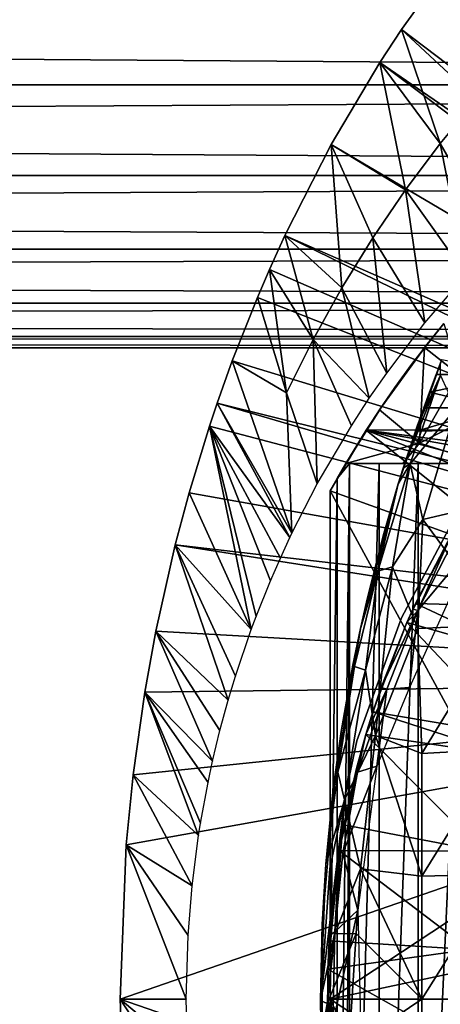
# Model space of a CAD drawing. Extents: x 558 to 870, y 0 to 1747.
# Drawn here: x 765 to 771, y 1653 to 1668 of the extents above; entities that cross this region are included whole.
import ezdxf

# ---------------------------------------------------------------- set-up
doc = ezdxf.new("R2010")
doc.units = 0
doc.header["$MEASUREMENT"] = 0

msp = doc.modelspace()

# ---------------------------------------------------------------- linework, layer by layer
for points in [[(780.793701, 1659.94104, 801.464417), (770.5672, 1667.678955, 801.464417), (771.340027, 1668.748047, 801.464417)], [(770.5672, 1667.678955, 801.464417), (771.692505, 1666.633057, 826.393127), (771.340027, 1668.748047, 801.464417)], [(599.329407, 1668.425049, 859.587708), (817.195374, 1668.425049, 859.587708), (817.195374, 1666.854004, 860.687378)], [(599.329407, 1668.425049, 859.587708), (817.195374, 1666.854004, 860.687378), (599.329407, 1666.854004, 860.687378)], [(599.329407, 1666.854004, 877.540405), (817.195374, 1666.854004, 877.540405), (817.195374, 1668.425049, 878.640198)], [(599.329407, 1666.854004, 877.540405), (817.195374, 1668.425049, 878.640198), (599.329407, 1668.425049, 878.640198)], [(780.793701, 1659.94104, 801.464417), (770.242493, 1667.185059, 801.464417), (770.5672, 1667.678955, 801.464417)], [(770.242493, 1667.185059, 801.464417), (771.145874, 1665.973022, 826.393127), (770.5672, 1667.678955, 801.464417)], [(770.5672, 1667.678955, 801.464417), (771.145874, 1665.973022, 826.393127), (771.692505, 1666.633057, 826.393127)], [(780.500122, 1659.490967, 801.464417), (769.515808, 1665.96106, 801.464417), (770.242493, 1667.185059, 801.464417)], [(769.515808, 1665.96106, 801.464417), (770.627075, 1665.282959, 826.393127), (770.242493, 1667.185059, 801.464417)], [(780.500122, 1659.490967, 801.464417), (770.242493, 1667.185059, 801.464417), (780.793701, 1659.94104, 801.464417)], [(770.242493, 1667.185059, 801.464417), (770.627075, 1665.282959, 826.393127), (771.145874, 1665.973022, 826.393127)], [(599.329407, 1666.854004, 860.687378), (817.195374, 1666.854004, 860.687378), (817.195374, 1665.499023, 862.043274)], [(599.329407, 1666.854004, 860.687378), (817.195374, 1665.499023, 862.043274), (599.329407, 1665.499023, 862.043274)], [(599.329407, 1665.499023, 876.18457), (817.195374, 1665.499023, 876.18457), (817.195374, 1666.854004, 877.540405)], [(599.329407, 1665.499023, 876.18457), (817.195374, 1666.854004, 877.540405), (599.329407, 1666.854004, 877.540405)], [(771.145874, 1665.973022, 826.393127), (771.998596, 1664.503052, 850.999084), (771.692505, 1666.633057, 826.393127)], [(780.500122, 1659.490967, 801.464417), (768.821106, 1664.598999, 801.464417), (769.515808, 1665.96106, 801.464417)], [(768.821106, 1664.598999, 801.464417), (769.676819, 1663.81897, 826.393127), (769.515808, 1665.96106, 801.464417)], [(769.515808, 1665.96106, 801.464417), (769.676819, 1663.81897, 826.393127), (770.137085, 1664.564941, 826.393127)], [(769.515808, 1665.96106, 801.464417), (770.137085, 1664.564941, 826.393127), (770.627075, 1665.282959, 826.393127)], [(770.627075, 1665.282959, 826.393127), (771.533386, 1664.012939, 850.997009), (771.145874, 1665.973022, 826.393127)], [(771.145874, 1665.973022, 826.393127), (771.533386, 1664.012939, 850.997009), (771.998596, 1664.503052, 850.999084)], [(599.329407, 1665.499023, 862.043274), (817.195374, 1665.499023, 862.043274), (817.195374, 1664.399048, 863.614014)], [(599.329407, 1665.499023, 862.043274), (817.195374, 1664.399048, 863.614014), (599.329407, 1664.399048, 863.614014)], [(599.329407, 1664.399048, 874.613892), (817.195374, 1664.399048, 874.613892), (817.195374, 1665.499023, 876.18457)], [(599.329407, 1664.399048, 874.613892), (817.195374, 1665.499023, 876.18457), (599.329407, 1665.499023, 876.18457)], [(770.627075, 1665.282959, 826.393127), (770.137085, 1664.564941, 826.393127), (770.917297, 1663.296021, 850.99408)], [(770.627075, 1665.282959, 826.393127), (770.917297, 1663.296021, 850.99408), (771.533386, 1664.012939, 850.997009)], [(780.284485, 1659, 801.464417), (768.591187, 1664.093994, 801.464417), (768.821106, 1664.598999, 801.464417)], [(768.591187, 1664.093994, 801.464417), (769.247375, 1663.047974, 826.393127), (768.821106, 1664.598999, 801.464417)], [(780.284485, 1659, 801.464417), (768.821106, 1664.598999, 801.464417), (780.500122, 1659.490967, 801.464417)], [(768.821106, 1664.598999, 801.464417), (769.247375, 1663.047974, 826.393127), (769.676819, 1663.81897, 826.393127)], [(770.345093, 1662.543945, 850.991211), (770.137085, 1664.564941, 826.393127), (769.676819, 1663.81897, 826.393127)], [(770.917297, 1663.296021, 850.99408), (770.137085, 1664.564941, 826.393127), (770.345093, 1662.543945, 850.991211)], [(599.329407, 1664.399048, 863.614014), (817.195374, 1664.399048, 863.614014), (817.195374, 1663.588989, 865.351685)], [(599.329407, 1664.399048, 863.614014), (817.195374, 1663.588989, 865.351685), (599.329407, 1663.588989, 865.351685)], [(599.329407, 1663.588989, 872.876221), (817.195374, 1663.588989, 872.876221), (817.195374, 1664.399048, 874.613892)], [(599.329407, 1663.588989, 872.876221), (817.195374, 1664.399048, 874.613892), (599.329407, 1664.399048, 874.613892)], [(768.411499, 1663.677002, 801.464417), (768.591187, 1664.093994, 801.464417), (780.284485, 1659, 801.464417)], [(768.411499, 1663.677002, 801.464417), (768.849792, 1662.251953, 826.393127), (768.591187, 1664.093994, 801.464417)], [(768.591187, 1664.093994, 801.464417), (768.849792, 1662.251953, 826.393127), (769.247375, 1663.047974, 826.393127)], [(770.084717, 1662.168945, 850.989929), (769.676819, 1663.81897, 826.393127), (769.247375, 1663.047974, 826.393127)], [(770.345093, 1662.543945, 850.991211), (769.676819, 1663.81897, 826.393127), (770.084717, 1662.168945, 850.989929)], [(780.284485, 1659, 801.464417), (768.035889, 1662.729004, 801.464417), (768.411499, 1663.677002, 801.464417)], [(768.035889, 1662.729004, 801.464417), (768.849792, 1662.251953, 826.393127), (768.411499, 1663.677002, 801.464417)], [(599.329407, 1663.588989, 865.351685), (817.195374, 1663.588989, 865.351685), (817.195374, 1663.092041, 867.203796)], [(599.329407, 1663.588989, 865.351685), (817.195374, 1663.092041, 867.203796), (599.329407, 1663.092041, 867.203796)], [(599.329407, 1663.092041, 871.024109), (817.195374, 1663.092041, 871.024109), (817.195374, 1663.588989, 872.876221)], [(599.329407, 1663.092041, 871.024109), (817.195374, 1663.588989, 872.876221), (599.329407, 1663.588989, 872.876221)], [(771.199402, 1663.284058, 867.343018), (771.199402, 1663.284058, 863.490479), (770.909607, 1662.92395, 867.906006)], [(770.909607, 1662.92395, 867.906006), (771.199402, 1663.284058, 863.490479), (770.911499, 1662.927002, 863.490479)], [(770.911499, 1662.927002, 863.490479), (771.199402, 1663.284058, 863.490479), (771.425476, 1662.525024, 862.492981)], [(599.329407, 1663.092041, 867.203796), (817.195374, 1663.092041, 867.203796), (817.195374, 1662.925049, 869.113892)], [(599.329407, 1663.092041, 867.203796), (817.195374, 1662.925049, 869.113892), (599.329407, 1662.925049, 869.113892)], [(599.329407, 1662.925049, 869.113892), (817.195374, 1662.925049, 869.113892), (817.195374, 1663.092041, 871.024109)], [(599.329407, 1662.925049, 869.113892), (817.195374, 1663.092041, 871.024109), (599.329407, 1663.092041, 871.024109)], [(769.305786, 1660.892456, 850.985901), (769.247375, 1663.047974, 826.393127), (768.849792, 1662.251953, 826.393127)], [(770.084717, 1662.168945, 850.989929), (769.247375, 1663.047974, 826.393127), (769.817322, 1661.759033, 850.988586)], [(769.817322, 1661.759033, 850.988586), (769.247375, 1663.047974, 826.393127), (769.305786, 1660.892456, 850.985901)], [(770.238525, 1661.998047, 863.490479), (770.911499, 1662.927002, 863.490479), (770.834961, 1661.500732, 862.311829)], [(770.909607, 1662.92395, 867.906006), (770.911499, 1662.927002, 863.490479), (770.238525, 1661.998047, 863.490479)], [(770.238525, 1661.998047, 863.490479), (770.71637, 1662.671997, 868.356812), (770.909607, 1662.92395, 867.906006)], [(770.834961, 1661.500732, 862.311829), (770.911499, 1662.927002, 863.490479), (771.425476, 1662.525024, 862.492981)], [(780.284485, 1659, 801.464417), (767.809204, 1662.094971, 801.464417), (768.035889, 1662.729004, 801.464417)], [(767.809204, 1662.094971, 801.464417), (768.928528, 1660.154053, 850.983704), (768.035889, 1662.729004, 801.464417)], [(768.035889, 1662.729004, 801.464417), (768.928528, 1660.154053, 850.983704), (768.849792, 1662.251953, 826.393127)], [(770.238525, 1661.998047, 863.490479), (770.468811, 1662.332031, 869.065918), (770.71637, 1662.671997, 868.356812)], [(771.082825, 1662.524048, 877.579529), (770.518494, 1660.889038, 885.484985), (771.169617, 1662.748047, 878.01239)], [(771.169617, 1662.748047, 878.01239), (770.518494, 1660.889038, 885.484985), (770.592529, 1661.125, 885.490723)], [(770.592529, 1661.125, 885.490723), (770.801392, 1661.751953, 885.505615), (771.169617, 1662.748047, 878.01239)], [(771.169617, 1662.748047, 878.01239), (770.801392, 1661.751953, 885.505615), (771.149902, 1662.697021, 885.526306)], [(771.148132, 1662.516113, 886.016052), (771.149902, 1662.697021, 885.526306), (770.801392, 1661.751953, 885.505615)], [(771.169617, 1662.748047, 878.01239), (772.256897, 1662.524048, 877.579529), (771.082825, 1662.524048, 877.579529)], [(771.082825, 1662.524048, 877.579529), (770.98291, 1662.259033, 876.987427), (770.518494, 1660.889038, 885.484985)], [(770.801392, 1661.751953, 885.505615), (770.592529, 1661.125, 885.490723), (771.148132, 1662.516113, 886.016052)], [(771.148132, 1662.516113, 886.016052), (770.592529, 1661.125, 885.490723), (770.694214, 1661.191772, 886.014954)], [(771.148132, 1662.516113, 886.016052), (770.694214, 1661.191772, 886.014954), (771.381104, 1662.017822, 886.612305)], [(770.834961, 1661.500732, 862.311829), (771.425476, 1662.525024, 862.492981), (771.989075, 1662.083984, 861.53949)], [(771.082825, 1662.524048, 877.579529), (772.256897, 1662.524048, 877.579529), (770.98291, 1662.259033, 876.987427)], [(770.98291, 1662.259033, 876.987427), (772.256897, 1662.524048, 877.579529), (771.971313, 1662.029053, 876.373291)], [(770.270325, 1662.046021, 869.806824), (770.468811, 1662.332031, 869.065918), (770.238525, 1661.998047, 863.490479)], [(769.305786, 1660.892456, 850.985901), (768.849792, 1662.251953, 826.393127), (768.928528, 1660.154053, 850.983704)], [(770.518494, 1660.889038, 885.484985), (770.98291, 1662.259033, 876.987427), (770.89917, 1662.029053, 876.373291)], [(770.98291, 1662.259033, 876.987427), (771.971313, 1662.029053, 876.373291), (770.89917, 1662.029053, 876.373291)], [(780.15271, 1658.479004, 801.464417), (767.69519, 1661.754028, 801.464417), (767.809204, 1662.094971, 801.464417)], [(767.69519, 1661.754028, 801.464417), (768.89917, 1660.092041, 850.983582), (767.809204, 1662.094971, 801.464417)], [(780.15271, 1658.479004, 801.464417), (767.809204, 1662.094971, 801.464417), (780.284485, 1659, 801.464417)], [(767.809204, 1662.094971, 801.464417), (768.89917, 1660.092041, 850.983582), (768.928528, 1660.154053, 850.983704)], [(769.733398, 1661.194946, 869.895203), (770.038147, 1661.692017, 871.114014), (770.270325, 1662.046021, 869.806824)], [(769.733398, 1661.194946, 869.895203), (770.270325, 1662.046021, 869.806824), (769.733398, 1661.194946, 863.490479)], [(769.733398, 1661.194946, 863.490479), (770.270325, 1662.046021, 869.806824), (770.238525, 1661.998047, 863.490479)], [(771.989075, 1662.083984, 861.53949), (771.810181, 1661.194946, 861.077026), (770.834961, 1661.500732, 862.311829)], [(769.733398, 1661.194946, 863.490479), (770.238525, 1661.998047, 863.490479), (770.834961, 1661.500732, 862.311829)], [(770.518494, 1660.889038, 885.484985), (770.89917, 1662.029053, 876.373291), (770.518494, 1660.889038, 875.114014)], [(770.518494, 1660.889038, 875.114014), (770.89917, 1662.029053, 876.373291), (770.774475, 1661.675293, 875.121338)], [(771.381104, 1662.017822, 886.612305), (770.694214, 1661.191772, 886.014954), (770.88678, 1660.356689, 886.615356)], [(770.89917, 1662.029053, 876.373291), (771.971313, 1662.029053, 876.373291), (770.774475, 1661.675293, 875.121338)], [(770.774475, 1661.675293, 875.121338), (771.971313, 1662.029053, 876.373291), (771.776917, 1661.692017, 875.114014)], [(771.381104, 1662.017822, 886.612305), (770.88678, 1660.356689, 886.615356), (772.045776, 1660.633057, 887.316528)], [(767.390686, 1660.755981, 801.464417), (767.69519, 1661.754028, 801.464417), (780.15271, 1658.479004, 801.464417)], [(767.69519, 1661.754028, 801.464417), (767.390686, 1660.755981, 801.464417), (768.320923, 1658.713013, 850.980286)], [(767.69519, 1661.754028, 801.464417), (768.755493, 1659.781006, 850.982788), (768.89917, 1660.092041, 850.983582)], [(768.320923, 1658.713013, 850.980286), (768.394409, 1658.910034, 850.980713), (767.69519, 1661.754028, 801.464417)], [(767.69519, 1661.754028, 801.464417), (768.394409, 1658.910034, 850.980713), (768.607727, 1659.442017, 850.981995)], [(767.69519, 1661.754028, 801.464417), (768.607727, 1659.442017, 850.981995), (768.755493, 1659.781006, 850.982788)], [(769.502014, 1660.786987, 871.114014), (770.038147, 1661.692017, 871.114014), (769.605286, 1660.972046, 870.496094)], [(769.502014, 1660.786987, 871.114014), (772.541809, 1659.692017, 871.114014), (770.038147, 1661.692017, 871.114014)], [(769.605286, 1660.972046, 870.496094), (770.038147, 1661.692017, 871.114014), (769.733398, 1661.194946, 869.895203)], [(770.038147, 1661.692017, 871.114014), (772.541809, 1659.692017, 871.114014), (781.358398, 1659.692017, 871.114014)], [(770.038147, 1661.692017, 871.114014), (781.358398, 1659.692017, 871.114014), (783.358521, 1656.394043, 871.114014)], [(785.358398, 1659.692017, 871.114014), (792.990295, 1661.692017, 871.114014), (770.038147, 1661.692017, 871.114014)], [(785.358398, 1659.692017, 871.114014), (770.038147, 1661.692017, 871.114014), (785.358398, 1657.629028, 871.114014)], [(785.358398, 1657.629028, 871.114014), (770.038147, 1661.692017, 871.114014), (783.358521, 1656.394043, 871.114014)], [(770.834961, 1661.500732, 862.311829), (770.58551, 1661.194946, 862.37915), (769.733398, 1661.194946, 863.490479)], [(771.810181, 1661.194946, 861.077026), (770.58551, 1661.194946, 862.37915), (770.834961, 1661.500732, 862.311829)], [(769.733398, 1661.194946, 869.895203), (769.790527, 1661.194946, 869.66272), (769.605286, 1660.972046, 870.496094)], [(769.605286, 1660.972046, 870.496094), (769.790527, 1661.194946, 869.66272), (769.605286, 1645.416992, 870.496094)], [(769.790527, 1661.194946, 869.66272), (769.733398, 1645.194946, 869.895203), (769.605286, 1645.416992, 870.496094)], [(772.402588, 1661.194946, 864.397888), (771.543884, 1661.194946, 865.602783), (769.733398, 1661.194946, 863.490479)], [(769.733398, 1661.194946, 863.490479), (771.543884, 1661.194946, 865.602783), (770.8172, 1661.194946, 866.891724)], [(770.8172, 1661.194946, 866.891724), (770.23053, 1661.194946, 868.25), (769.733398, 1661.194946, 863.490479)], [(769.733398, 1661.194946, 863.490479), (770.23053, 1661.194946, 868.25), (769.790527, 1661.194946, 869.66272)], [(769.733398, 1661.194946, 863.490479), (769.790527, 1661.194946, 869.66272), (769.733398, 1661.194946, 869.895203)], [(769.733398, 1661.194946, 863.490479), (770.58551, 1661.194946, 862.37915), (772.402588, 1661.194946, 864.397888)], [(769.790527, 1661.194946, 869.66272), (769.790527, 1645.194946, 869.66272), (769.733398, 1645.194946, 869.895203)], [(770.23053, 1661.194946, 868.25), (770.23053, 1645.194946, 868.25), (769.790527, 1645.194946, 869.66272)], [(770.23053, 1661.194946, 868.25), (769.790527, 1645.194946, 869.66272), (769.790527, 1661.194946, 869.66272)], [(770.694214, 1661.191772, 886.014954), (770.518494, 1660.889038, 885.484985), (770.211792, 1659.584595, 885.931396)], [(770.694214, 1661.191772, 886.014954), (770.211792, 1659.584595, 885.931396), (770.430847, 1659.650269, 886.321533)], [(770.8172, 1661.194946, 866.891724), (770.8172, 1645.194946, 866.891724), (770.23053, 1645.194946, 868.25)], [(770.8172, 1661.194946, 866.891724), (770.23053, 1645.194946, 868.25), (770.23053, 1661.194946, 868.25)], [(770.694214, 1661.191772, 886.014954), (770.430847, 1659.650269, 886.321533), (770.88678, 1660.356689, 886.615356)], [(770.592529, 1661.125, 885.490723), (770.518494, 1660.889038, 885.484985), (770.694214, 1661.191772, 886.014954)], [(772.402588, 1661.194946, 864.397888), (770.58551, 1661.194946, 862.37915), (773.383728, 1661.194946, 863.290283)], [(773.383728, 1661.194946, 863.290283), (770.58551, 1661.194946, 862.37915), (771.810181, 1661.194946, 861.077026)], [(771.543884, 1661.194946, 865.602783), (771.543884, 1645.194946, 865.602783), (770.8172, 1645.194946, 866.891724)], [(771.543884, 1661.194946, 865.602783), (770.8172, 1645.194946, 866.891724), (770.8172, 1661.194946, 866.891724)], [(769.502014, 1653.194946, 871.114014), (769.502014, 1660.786987, 871.114014), (769.605286, 1660.972046, 870.496094)], [(769.605286, 1660.972046, 870.496094), (769.605286, 1645.416992, 870.496094), (769.502014, 1653.194946, 871.114014)], [(769.952515, 1658.730957, 875.114014), (770.05127, 1659.167969, 885.443176), (770.518494, 1660.889038, 875.114014)], [(770.518494, 1660.889038, 875.114014), (770.05127, 1659.167969, 885.443176), (770.302124, 1660.149048, 885.466797)], [(770.518494, 1660.889038, 885.484985), (770.302124, 1660.149048, 885.466797), (770.211792, 1659.584595, 885.931396)], [(770.518494, 1660.889038, 875.114014), (770.302124, 1660.149048, 885.466797), (770.518494, 1660.889038, 885.484985)], [(767.390686, 1660.755981, 801.464417), (780.15271, 1658.479004, 801.464417), (767.184204, 1659.982056, 801.464417)], [(768.320923, 1658.713013, 850.980286), (767.390686, 1660.755981, 801.464417), (767.184204, 1659.982056, 801.464417)], [(769.502014, 1653.194946, 871.114014), (772.541809, 1655.19397, 871.114014), (769.502014, 1660.786987, 871.114014)], [(769.502014, 1660.786987, 871.114014), (772.541809, 1655.19397, 871.114014), (772.541809, 1659.692017, 871.114014)], [(771.485718, 1660.613037, 806.464417), (771.485718, 1660.613037, 851.464417), (770.568787, 1658.889038, 806.464417)], [(770.568787, 1658.889038, 806.464417), (771.485718, 1660.613037, 851.464417), (770.568787, 1658.889038, 851.464417)], [(771.663513, 1660.016968, 815.618896), (770.812988, 1658.997681, 815.869507), (771.636841, 1660.614258, 815.898987)], [(771.636841, 1660.614258, 815.898987), (770.812988, 1658.997681, 815.869507), (771.320679, 1660.14502, 816.113892)], [(772.045776, 1660.633057, 887.316528), (770.88678, 1660.356689, 886.615356), (772.045776, 1658.786011, 887.607483)], [(770.88678, 1660.356689, 886.615356), (770.430847, 1659.650269, 886.321533), (770.811462, 1658.731567, 886.812744)], [(772.717102, 1659.047974, 864.016479), (771.471924, 1660.400024, 860.976624), (770.777588, 1659.10498, 860.976624)], [(771.471924, 1660.400024, 860.976624), (771.320679, 1660.14502, 816.113892), (770.777588, 1659.10498, 860.976624)], [(770.88678, 1660.356689, 886.615356), (770.811462, 1658.731567, 886.812744), (772.045776, 1658.786011, 887.607483)], [(770.302124, 1660.149048, 885.466797), (770.05127, 1659.167969, 885.443176), (770.211792, 1659.584595, 885.931396)], [(771.320679, 1660.14502, 816.113892), (770.812988, 1658.997681, 815.869507), (770.738525, 1659.020996, 816.113892)], [(770.777588, 1659.10498, 860.976624), (771.320679, 1660.14502, 816.113892), (770.738525, 1659.020996, 816.113892)], [(767.184204, 1659.982056, 801.464417), (780.108521, 1657.944946, 801.464417), (766.893982, 1658.689941, 801.464417)], [(767.976807, 1657.660034, 850.97821), (767.184204, 1659.982056, 801.464417), (766.893982, 1658.689941, 801.464417)], [(767.184204, 1659.982056, 801.464417), (780.15271, 1658.479004, 801.464417), (780.108521, 1657.944946, 801.464417)], [(768.320923, 1658.713013, 850.980286), (767.184204, 1659.982056, 801.464417), (768.085083, 1658.019043, 850.978882)], [(768.085083, 1658.019043, 850.978882), (767.184204, 1659.982056, 801.464417), (767.976807, 1657.660034, 850.97821)], [(771.663513, 1660.016968, 815.618896), (770.688232, 1657.846802, 815.614014), (770.812988, 1658.997681, 815.869507)], [(770.211792, 1659.584595, 885.931396), (769.952515, 1658.730957, 885.432983), (769.863403, 1658.163818, 885.720703)], [(770.211792, 1659.584595, 885.931396), (769.863403, 1658.163818, 885.720703), (770.030334, 1658.109375, 886.188171)], [(770.05127, 1659.167969, 885.443176), (769.952515, 1658.730957, 885.432983), (770.211792, 1659.584595, 885.931396)], [(770.211792, 1659.584595, 885.931396), (770.030334, 1658.109375, 886.188171), (770.430847, 1659.650269, 886.321533)], [(770.430847, 1659.650269, 886.321533), (770.030334, 1658.109375, 886.188171), (770.176208, 1657.132446, 886.545166)], [(770.430847, 1659.650269, 886.321533), (770.176208, 1657.132446, 886.545166), (770.811462, 1658.731567, 886.812744)], [(769.952515, 1658.730957, 875.114014), (769.952515, 1658.730957, 885.432983), (770.05127, 1659.167969, 885.443176)], [(772.501282, 1658.295044, 864.275208), (770.777588, 1659.10498, 860.976624), (770.648071, 1658.821045, 860.976624)], [(770.777588, 1659.10498, 860.976624), (770.738525, 1659.020996, 816.113892), (770.648071, 1658.821045, 860.976624)], [(772.717102, 1659.047974, 864.016479), (770.777588, 1659.10498, 860.976624), (772.501282, 1658.295044, 864.275208)], [(770.346802, 1657.82373, 815.845642), (770.260986, 1657.848999, 816.113892), (770.812988, 1658.997681, 815.869507)], [(770.812988, 1658.997681, 815.869507), (770.260986, 1657.848999, 816.113892), (770.648071, 1658.821045, 816.113892)], [(770.812988, 1658.997681, 815.869507), (770.688232, 1657.846802, 815.614014), (770.346802, 1657.82373, 815.845642)], [(770.812988, 1658.997681, 815.869507), (770.648071, 1658.821045, 816.113892), (770.738525, 1659.020996, 816.113892)], [(770.648071, 1658.821045, 860.976624), (770.738525, 1659.020996, 816.113892), (770.648071, 1658.821045, 816.113892)], [(770.568787, 1658.889038, 806.464417), (770.568787, 1658.889038, 851.464417), (769.900696, 1657.052979, 806.464417)], [(769.900696, 1657.052979, 806.464417), (770.568787, 1658.889038, 851.464417), (769.900696, 1657.052979, 851.464417)], [(772.23407, 1657.130005, 864.614014), (770.648071, 1658.821045, 860.976624), (770.13678, 1657.484009, 860.976624)], [(770.648071, 1658.821045, 860.976624), (770.648071, 1658.821045, 816.113892), (770.13678, 1657.484009, 860.976624)], [(770.13678, 1657.484009, 860.976624), (770.648071, 1658.821045, 816.113892), (770.260986, 1657.848999, 816.113892)], [(772.501282, 1658.295044, 864.275208), (770.648071, 1658.821045, 860.976624), (772.23407, 1657.130005, 864.614014)], [(766.893982, 1658.689941, 801.464417), (780.108521, 1657.944946, 801.464417), (766.728271, 1657.776978, 801.464417)], [(767.742493, 1656.746948, 850.976807), (766.893982, 1658.689941, 801.464417), (766.728271, 1657.776978, 801.464417)], [(767.976807, 1657.660034, 850.97821), (766.893982, 1658.689941, 801.464417), (767.853088, 1657.206055, 850.977478)], [(767.853088, 1657.206055, 850.977478), (766.893982, 1658.689941, 801.464417), (767.742493, 1656.746948, 850.976807)], [(769.572815, 1656.532959, 875.114014), (769.666626, 1657.192993, 885.401001), (769.952515, 1658.730957, 875.114014)], [(769.952515, 1658.730957, 875.114014), (769.666626, 1657.192993, 885.401001), (769.8396, 1658.182983, 885.420898)], [(769.8396, 1658.182983, 885.420898), (769.863403, 1658.163818, 885.720703), (769.952515, 1658.730957, 885.432983)], [(769.952515, 1658.730957, 875.114014), (769.8396, 1658.182983, 885.420898), (769.952515, 1658.730957, 885.432983)], [(770.811462, 1658.731567, 886.812744), (770.176208, 1657.132446, 886.545166), (770.870483, 1656.860962, 887.062317)], [(770.811462, 1658.731567, 886.812744), (770.870483, 1656.860962, 887.062317), (772.045776, 1658.786011, 887.607483)], [(772.045776, 1658.786011, 887.607483), (770.870483, 1656.860962, 887.062317), (772.045776, 1656.928955, 887.815674)], [(769.613831, 1656.582886, 885.75946), (770.030334, 1658.109375, 886.188171), (769.863403, 1658.163818, 885.720703)], [(769.666626, 1657.192993, 885.401001), (769.613831, 1656.582886, 885.75946), (769.863403, 1658.163818, 885.720703)], [(769.712769, 1656.173218, 886.142395), (770.030334, 1658.109375, 886.188171), (769.613831, 1656.582886, 885.75946)], [(769.666626, 1657.192993, 885.401001), (769.863403, 1658.163818, 885.720703), (769.8396, 1658.182983, 885.420898)], [(769.712769, 1656.173218, 886.142395), (770.176208, 1657.132446, 886.545166), (770.030334, 1658.109375, 886.188171)], [(780.108521, 1648.444946, 801.464417), (766.358398, 1653.194946, 801.464417), (780.108521, 1657.944946, 801.464417)], [(780.108521, 1657.944946, 801.464417), (766.358398, 1653.194946, 801.464417), (766.450928, 1655.500977, 801.464417)], [(780.108521, 1657.944946, 801.464417), (766.450928, 1655.500977, 801.464417), (766.554504, 1656.542969, 801.464417)], [(766.554504, 1656.542969, 801.464417), (766.728271, 1657.776978, 801.464417), (780.108521, 1657.944946, 801.464417)], [(766.554504, 1656.542969, 801.464417), (767.533203, 1655.639038, 850.975525), (766.728271, 1657.776978, 801.464417)], [(767.742493, 1656.746948, 850.976807), (766.728271, 1657.776978, 801.464417), (767.674072, 1656.428955, 850.976379)], [(766.728271, 1657.776978, 801.464417), (767.533203, 1655.639038, 850.975525), (767.562317, 1655.822021, 850.975708)], [(766.728271, 1657.776978, 801.464417), (767.562317, 1655.822021, 850.975708), (767.674072, 1656.428955, 850.976379)], [(769.90802, 1656.585571, 815.934875), (770.032898, 1657.149048, 816.113892), (770.346802, 1657.82373, 815.845642)], [(769.90802, 1656.585571, 815.934875), (770.346802, 1657.82373, 815.845642), (770.198608, 1656.673828, 815.64209)], [(770.032898, 1657.149048, 816.113892), (770.260986, 1657.848999, 816.113892), (770.346802, 1657.82373, 815.845642)], [(770.13678, 1657.484009, 860.976624), (770.260986, 1657.848999, 816.113892), (770.032898, 1657.149048, 860.976624)], [(770.032898, 1657.149048, 860.976624), (770.260986, 1657.848999, 816.113892), (770.032898, 1657.149048, 816.113892)], [(770.198608, 1656.673828, 815.64209), (770.346802, 1657.82373, 815.845642), (770.688232, 1657.846802, 815.614014)], [(772.134277, 1656.83606, 864.614014), (770.13678, 1657.484009, 860.976624), (770.032898, 1657.149048, 860.976624)], [(772.23407, 1657.130005, 864.614014), (770.13678, 1657.484009, 860.976624), (772.134277, 1656.83606, 864.614014)], [(769.666626, 1657.192993, 885.401001), (769.545349, 1656.33313, 885.318054), (769.613831, 1656.582886, 885.75946)], [(769.572815, 1656.532959, 875.114014), (769.545349, 1656.33313, 885.318054), (769.666626, 1657.192993, 885.401001)], [(769.900696, 1657.052979, 806.464417), (769.900696, 1657.052979, 851.464417), (769.49469, 1655.142944, 806.464417)], [(769.49469, 1655.142944, 806.464417), (769.900696, 1657.052979, 851.464417), (769.49469, 1655.142944, 851.464417)], [(770.032898, 1657.149048, 860.976624), (769.703918, 1655.795044, 860.976624), (771.766785, 1655.401978, 864.614014)], [(770.032898, 1657.149048, 860.976624), (769.892029, 1656.639038, 816.113892), (769.703918, 1655.795044, 860.976624)], [(769.952454, 1655.139526, 886.513428), (770.176208, 1657.132446, 886.545166), (769.712769, 1656.173218, 886.142395)], [(769.892029, 1656.639038, 816.113892), (770.032898, 1657.149048, 816.113892), (769.90802, 1656.585571, 815.934875)], [(770.032898, 1657.149048, 860.976624), (770.032898, 1657.149048, 816.113892), (769.892029, 1656.639038, 816.113892)], [(770.176208, 1657.132446, 886.545166), (769.952454, 1655.139526, 886.513428), (770.870483, 1655.030029, 887.185181)], [(772.134277, 1656.83606, 864.614014), (770.032898, 1657.149048, 860.976624), (771.766785, 1655.401978, 864.614014)], [(770.870483, 1656.860962, 887.062317), (770.176208, 1657.132446, 886.545166), (770.870483, 1655.030029, 887.185181)], [(770.870483, 1656.860962, 887.062317), (770.870483, 1655.030029, 887.185181), (772.045776, 1656.928955, 887.815674)], [(772.045776, 1656.928955, 887.815674), (770.870483, 1655.030029, 887.185181), (772.045776, 1655.062988, 887.940796)], [(769.636597, 1655.412964, 816.113892), (769.892029, 1656.639038, 816.113892), (769.90802, 1656.585571, 815.934875)], [(769.703918, 1655.795044, 860.976624), (769.892029, 1656.639038, 816.113892), (769.636597, 1655.412964, 816.113892)], [(769.689575, 1655.372437, 815.850708), (769.90802, 1656.585571, 815.934875), (770.198608, 1656.673828, 815.64209)], [(769.689575, 1655.372437, 815.850708), (770.198608, 1656.673828, 815.64209), (769.915833, 1654.525146, 815.611084)], [(766.450928, 1655.500977, 801.464417), (767.436401, 1654.88501, 850.974915), (766.554504, 1656.542969, 801.464417)], [(766.554504, 1656.542969, 801.464417), (767.436401, 1654.88501, 850.974915), (767.533203, 1655.639038, 850.975525)], [(769.382324, 1654.310059, 875.114014), (769.436096, 1655.209229, 885.552368), (769.572815, 1656.532959, 875.114014)], [(769.712769, 1656.173218, 886.142395), (769.613831, 1656.582886, 885.75946), (769.436096, 1655.209229, 885.552368)], [(769.613831, 1656.582886, 885.75946), (769.545349, 1656.33313, 885.318054), (769.436096, 1655.209229, 885.552368)], [(769.572815, 1656.532959, 875.114014), (769.436096, 1655.209229, 885.552368), (769.545349, 1656.33313, 885.318054)], [(769.689575, 1655.372437, 815.850708), (769.636597, 1655.412964, 816.113892), (769.90802, 1656.585571, 815.934875)], [(769.436096, 1655.209229, 885.552368), (769.35791, 1653.170898, 885.630859), (769.712769, 1656.173218, 886.142395)], [(769.712769, 1656.173218, 886.142395), (769.35791, 1653.170898, 885.630859), (769.57019, 1654.167603, 886.11853)], [(769.712769, 1656.173218, 886.142395), (769.57019, 1654.167603, 886.11853), (769.952454, 1655.139526, 886.513428)], [(771.766785, 1655.401978, 864.614014), (769.703918, 1655.795044, 860.976624), (769.636597, 1655.412964, 860.976624)], [(769.703918, 1655.795044, 860.976624), (769.636597, 1655.412964, 816.113892), (769.636597, 1655.412964, 860.976624)], [(766.450928, 1655.500977, 801.464417), (766.358398, 1653.194946, 801.464417), (767.348572, 1653.194946, 850.974426)], [(767.348572, 1653.194946, 850.974426), (767.376221, 1654.144043, 850.974609), (766.450928, 1655.500977, 801.464417)], [(766.450928, 1655.500977, 801.464417), (767.376221, 1654.144043, 850.974609), (767.436401, 1654.88501, 850.974915)], [(769.634521, 1655.400024, 816.113892), (769.465576, 1653.640015, 860.976624), (769.485779, 1654.06604, 860.976624)], [(769.634521, 1655.400024, 816.113892), (769.490784, 1654.142944, 816.113892), (769.465576, 1653.640015, 860.976624)], [(769.636597, 1655.412964, 860.976624), (769.485779, 1654.06604, 860.976624), (771.581604, 1653.93396, 864.614014)], [(769.634521, 1655.400024, 816.113892), (769.485779, 1654.06604, 860.976624), (769.636597, 1655.412964, 816.113892)], [(769.636597, 1655.412964, 860.976624), (769.636597, 1655.412964, 816.113892), (769.485779, 1654.06604, 860.976624)], [(769.634521, 1655.400024, 816.113892), (769.570435, 1654.197388, 815.811462), (769.490784, 1654.142944, 816.113892)], [(769.689575, 1655.372437, 815.850708), (769.570435, 1654.197388, 815.811462), (769.634521, 1655.400024, 816.113892)], [(769.915833, 1654.525146, 815.611084), (769.570435, 1654.197388, 815.811462), (769.689575, 1655.372437, 815.850708)], [(769.634521, 1655.400024, 816.113892), (769.636597, 1655.412964, 816.113892), (769.689575, 1655.372437, 815.850708)], [(771.766785, 1655.401978, 864.614014), (769.636597, 1655.412964, 860.976624), (771.581604, 1653.93396, 864.614014)], [(769.436096, 1655.209229, 885.552368), (769.380127, 1654.256104, 885.364868), (769.35791, 1653.170898, 885.630859)], [(769.49469, 1655.142944, 806.464417), (769.49469, 1655.142944, 851.464417), (769.358521, 1653.194946, 806.464417)], [(769.358521, 1653.194946, 806.464417), (769.49469, 1655.142944, 851.464417), (769.358521, 1653.194946, 851.464417)], [(769.382324, 1654.310059, 875.114014), (769.380127, 1654.256104, 885.364868), (769.436096, 1655.209229, 885.552368)], [(780.158386, 1653.194946, 871.114014), (778.923523, 1655.19397, 871.114014), (769.502014, 1653.194946, 871.114014)], [(769.502014, 1653.194946, 871.114014), (778.923523, 1655.19397, 871.114014), (772.541809, 1655.19397, 871.114014)], [(769.952454, 1655.139526, 886.513428), (769.57019, 1654.167603, 886.11853), (769.889771, 1654.176025, 886.489502)], [(769.889771, 1654.176025, 886.489502), (770.870483, 1653.194946, 887.226074), (769.952454, 1655.139526, 886.513428)], [(770.870483, 1655.030029, 887.185181), (769.952454, 1655.139526, 886.513428), (770.870483, 1653.194946, 887.226074)], [(770.870483, 1655.030029, 887.185181), (770.870483, 1653.194946, 887.226074), (772.045776, 1655.062988, 887.940796)], [(772.045776, 1655.062988, 887.940796), (770.870483, 1653.194946, 887.226074), (772.045776, 1653.194946, 887.982483)], [(769.570435, 1654.197388, 815.811462), (769.915833, 1654.525146, 815.611084), (769.542114, 1652.835083, 815.808044)], [(769.98114, 1651.665527, 815.623352), (769.542114, 1652.835083, 815.808044), (769.915833, 1654.525146, 815.611084)], [(769.382324, 1654.310059, 875.114014), (769.365601, 1652.582031, 885.362976), (769.35791, 1653.170898, 885.630859)], [(769.382324, 1654.310059, 875.114014), (769.35791, 1653.170898, 885.630859), (769.380127, 1654.256104, 885.364868)], [(769.382324, 1652.078979, 875.114014), (769.365601, 1652.582031, 885.362976), (769.382324, 1654.310059, 875.114014)], [(769.35791, 1653.170898, 885.630859), (769.452942, 1653.128906, 885.956238), (769.57019, 1654.167603, 886.11853)], [(769.57019, 1654.167603, 886.11853), (769.452942, 1653.128906, 885.956238), (769.889771, 1654.176025, 886.489502)], [(769.889771, 1654.176025, 886.489502), (769.452942, 1653.128906, 885.956238), (769.779785, 1652.456055, 886.42804)], [(769.465576, 1653.640015, 816.113892), (769.490784, 1654.142944, 816.113892), (769.570435, 1654.197388, 815.811462)], [(769.570435, 1654.197388, 815.811462), (769.542114, 1652.835083, 815.808044), (769.465576, 1653.640015, 816.113892)], [(769.465576, 1653.640015, 860.976624), (769.490784, 1654.142944, 816.113892), (769.465576, 1653.640015, 816.113892)], [(769.889771, 1654.176025, 886.489502), (769.779785, 1652.456055, 886.42804), (770.870483, 1653.194946, 887.226074)], [(771.581604, 1653.93396, 864.614014), (769.485779, 1654.06604, 860.976624), (769.465576, 1653.640015, 860.976624)], [(771.581604, 1653.93396, 864.614014), (769.465576, 1653.640015, 860.976624), (771.581604, 1652.454956, 864.614014)], [(769.465576, 1653.640015, 816.113892), (769.542114, 1652.835083, 815.808044), (769.461975, 1652.878052, 816.113892)], [(769.485779, 1652.322998, 860.976624), (769.465576, 1653.640015, 816.113892), (769.461975, 1652.878052, 816.113892)], [(769.465576, 1653.640015, 860.976624), (769.485779, 1652.322998, 860.976624), (771.581604, 1652.454956, 864.614014)], [(769.465576, 1653.640015, 860.976624), (769.465576, 1653.640015, 816.113892), (769.485779, 1652.322998, 860.976624)], [(780.108521, 1648.444946, 801.464417), (766.450317, 1650.89502, 801.464417), (766.358398, 1653.194946, 801.464417)], [(766.450317, 1650.89502, 801.464417), (767.431396, 1651.553955, 850.974915), (766.358398, 1653.194946, 801.464417)], [(766.358398, 1653.194946, 801.464417), (767.431396, 1651.553955, 850.974915), (767.370789, 1652.342041, 850.974487)], [(766.358398, 1653.194946, 801.464417), (767.370789, 1652.342041, 850.974487), (767.348572, 1653.194946, 850.974426)], [(769.35791, 1653.170898, 885.630859), (769.365601, 1652.582031, 885.362976), (769.452942, 1653.128906, 885.956238)], [(769.358521, 1653.194946, 806.464417), (769.358521, 1653.194946, 851.464417), (769.49469, 1651.245972, 806.464417)], [(769.49469, 1651.245972, 806.464417), (769.358521, 1653.194946, 851.464417), (769.49469, 1651.245972, 851.464417)], [(769.452942, 1653.128906, 885.956238), (769.365601, 1652.582031, 885.362976), (769.425476, 1652.11853, 885.711487)], [(769.452942, 1653.128906, 885.956238), (769.425476, 1652.11853, 885.711487), (769.779785, 1652.456055, 886.42804)], [(769.502014, 1653.194946, 871.114014), (769.605286, 1645.416992, 870.496094), (769.502014, 1645.602051, 871.114014)], [(769.502014, 1645.602051, 871.114014), (772.541809, 1646.697021, 871.114014), (769.502014, 1653.194946, 871.114014)], [(769.502014, 1653.194946, 871.114014), (772.541809, 1646.697021, 871.114014), (772.541809, 1651.194946, 871.114014)], [(769.502014, 1653.194946, 871.114014), (772.541809, 1651.194946, 871.114014), (780.158386, 1653.194946, 871.114014)], [(770.870483, 1653.194946, 887.226074), (769.779785, 1652.456055, 886.42804), (770.870483, 1651.359009, 887.185181)], [(770.870483, 1653.194946, 887.226074), (770.870483, 1651.359009, 887.185181), (772.045776, 1653.194946, 887.982483)], [(772.045776, 1653.194946, 887.982483), (770.870483, 1651.359009, 887.185181), (772.045776, 1651.32605, 887.940796)]]:
    msp.add_3dface(points)

doc.saveas('drawing.dxf')
